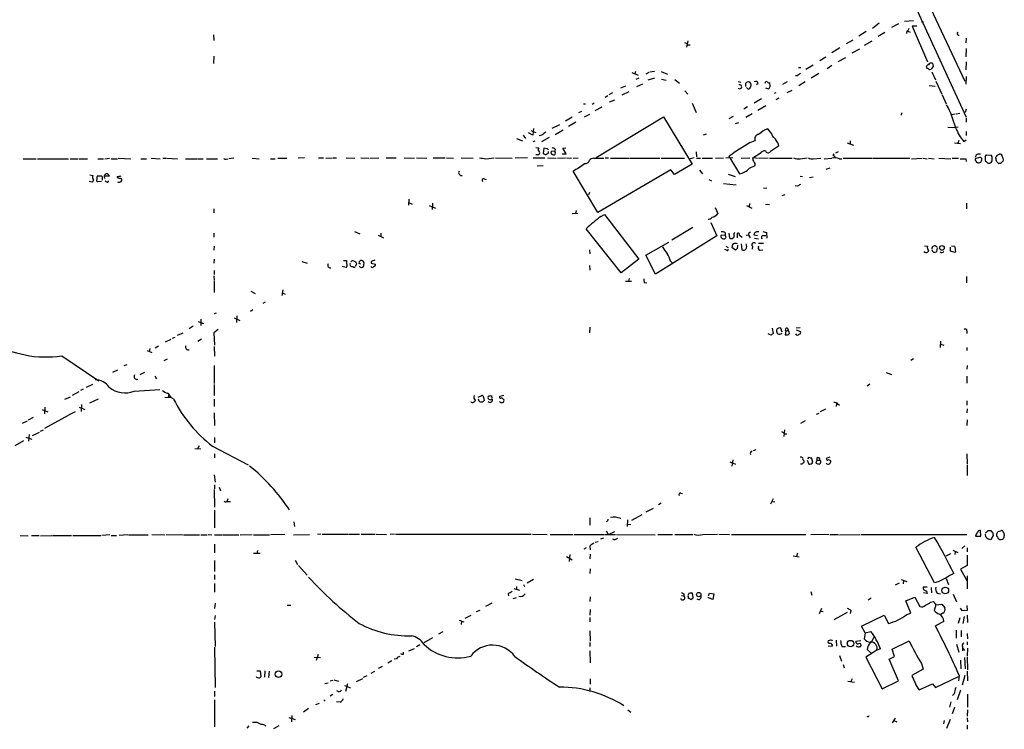
# Model space of a CAD drawing. Extents: x 4 to 1044, y 8 to 912.
# Drawn here: x 651 to 861, y 177 to 328 of the extents above; entities that cross this region are included whole.
import ezdxf

# ---------------------------------------------------------------- set-up
doc = ezdxf.new("R2010")
doc.units = 0
doc.header["$MEASUREMENT"] = 0
doc.layers.add('MAIN', color=5, linetype='CONTINUOUS')

msp = doc.modelspace()

# ---------------------------------------------------------------- linework, layer by layer
at = {"layer": 'MAIN'}
for p, q in [((833.7973, 353.822), (852.2547, 314.6213)), ((842.0947, 329.6073), (852.5087, 306.9166)), ((834.0513, 326.898), (832.612, 325.7973)), ((838.1153, 326.8133), (836.676, 325.9666)), ((839.3853, 327.3213), (841.3327, 327.4906)), ((843.026, 327.2366), (843.4493, 327.2366)), ((831.2573, 325.12), (829.7333, 324.1886)), ((835.2367, 324.9506), (833.7973, 324.104)), ((839.8933, 325.2046), (839.8087, 324.6966)), ((840.1473, 325.2046), (840.6553, 325.0353)), ((842.01, 326.3053), (841.0787, 326.3053)), ((841.0787, 326.3053), (844.296, 318.6853)), ((692.4887, 324.4426), (692.5733, 323.2573)), ((793.3267, 323.1726), (793.0727, 321.818)), ((828.4633, 323.342), (827.024, 322.4953)), ((830.9187, 322.2413), (832.5273, 323.1726)), ((852.5087, 323.7653), (852.424, 322.7493)), ((793.3267, 322.326), (793.8347, 322.326)), ((825.6693, 321.6486), (823.976, 320.6326)), ((829.818, 321.3946), (828.2093, 320.548)), ((852.5087, 321.564), (852.424, 319.786)), ((692.5733, 319.8706), (692.4887, 318.3466)), ((822.706, 319.7013), (821.436, 318.9393)), ((825.3307, 318.77), (826.9393, 319.6166)), ((852.5087, 318.6853), (852.424, 316.992)), ((781.4733, 316.3993), (782.828, 315.8913)), ((782.2353, 316.6533), (782.066, 316.1453)), ((785.0293, 316.3993), (784.4367, 316.0606)), ((786.2993, 316.6533), (785.2833, 316.484)), ((787.654, 316.6533), (789.0087, 316.0606)), ((816.864, 317.5), (817.372, 317.5)), ((819.9967, 318.008), (818.4727, 317.0766)), ((821.182, 316.23), (819.5733, 315.214)), ((823.976, 317.9233), (822.96, 317.246)), ((845.566, 317.8386), (845.058, 317.1613)), ((845.2273, 316.5686), (845.9893, 314.8753)), ((782.9127, 315.214), (782.32, 314.96)), ((782.4893, 313.436), (783.7593, 314.0286)), ((786.2993, 315.214), (784.86, 314.7906)), ((787.7387, 315.0446), (788.7547, 314.7906)), ((790.6173, 314.96), (791.5487, 314.198)), ((804.0793, 314.5366), (804.5873, 314.3673)), ((808.3127, 314.1133), (807.974, 313.7746)), ((810.8527, 313.436), (810.768, 314.2826)), ((814.4933, 314.452), (813.4773, 313.8593)), ((816.61, 315.722), (816.2713, 315.722)), ((818.3033, 314.452), (816.9487, 313.6053)), ((846.074, 314.6213), (847.344, 311.8273)), ((852.5087, 315.5526), (852.424, 313.944)), ((777.3247, 312.0813), (776.5627, 311.658)), ((779.1027, 313.182), (780.2033, 313.6053)), ((779.3567, 311.658), (780.8807, 312.42)), ((792.734, 312.5046), (793.3267, 311.8273)), ((805.6033, 313.944), (805.6033, 313.436)), ((809.8367, 313.182), (810.514, 312.928)), ((812.038, 312.0813), (811.6993, 311.9966)), ((814.4933, 312.166), (815.5093, 312.674)), ((844.6347, 313.69), (845.9047, 313.5206)), ((773.43, 309.88), (773.0067, 309.626)), ((776.3087, 311.4886), (775.8007, 311.15)), ((777.748, 310.5573), (776.6473, 310.134)), ((794.258, 309.88), (795.1047, 307.9326)), ((807.466, 309.9646), (808.99, 310.896)), ((812.1227, 310.7266), (812.8, 311.0653)), ((847.4287, 311.658), (848.2753, 309.7953)), ((770.2127, 307.9326), (770.8053, 308.1866)), ((771.144, 309.7953), (771.5673, 309.7953)), ((775.0387, 309.0333), (773.5993, 308.2713)), ((806.0267, 309.118), (805.2647, 308.61)), ((809.9213, 309.372), (808.228, 308.356)), ((838.7927, 307.848), (838.708, 307.34)), ((850.392, 307.6786), (851.154, 307.7633)), ((852.5087, 308.61), (852.3393, 307.9326)), ((767.334, 306.1546), (768.7733, 307.0013)), ((769.5353, 305.9006), (768.0113, 304.9693)), ((771.398, 307.0013), (772.4987, 307.594)), ((773.8533, 298.3653), (788.162, 307.0013)), ((788.162, 307.0013), (794.258, 296.926)), ((802.9787, 307.086), (802.0473, 306.578)), ((803.4867, 305.562), (804.164, 305.816)), ((807.0427, 307.6786), (805.688, 306.832)), ((849.4607, 307.5093), (850.2227, 307.6786)), ((852.5087, 306.7473), (852.5087, 305.9006)), ((760.3913, 303.1066), (759.46, 303.6146)), ((759.968, 304.1226), (761.0687, 303.6993)), ((760.5607, 304.546), (760.3913, 303.1066)), ((764.54, 304.6306), (766.1487, 305.3926)), ((765.1327, 303.276), (766.826, 304.2073)), ((848.614, 304.8), (850.3073, 304.7153)), ((850.8153, 304.8), (850.3073, 304.7153)), ((852.5087, 303.8686), (852.5087, 303.022)), ((756.92, 302.4293), (758.19, 301.9213)), ((758.3593, 303.1066), (758.8673, 302.4293)), ((760.8147, 301.8366), (760.3913, 301.6673)), ((762.3387, 303.1066), (761.746, 302.9373)), ((763.8627, 302.5986), (762.254, 301.6673)), ((796.7133, 303.1913), (797.306, 303.3606)), ((806.6193, 301.5826), (807.6353, 302.006)), ((812.4613, 301.498), (812.6307, 300.736)), ((827.1933, 301.498), (828.548, 300.99)), ((827.8707, 301.9213), (827.8707, 301.3286)), ((850.0533, 301.498), (851.3233, 301.3286)), ((850.9847, 302.006), (850.7307, 301.4133)), ((852.0007, 301.752), (852.5087, 302.0906)), ((761.0687, 300.482), (761.6613, 300.3973)), ((762.762, 300.3126), (762.5927, 299.212)), ((763.3547, 300.228), (762.762, 300.3126)), ((763.6933, 299.2966), (763.6933, 299.6353)), ((765.048, 299.72), (764.286, 299.6353)), ((765.1327, 300.1433), (765.048, 299.72)), ((765.1327, 299.466), (765.048, 299.72)), ((766.7413, 300.3126), (767.4187, 300.3973)), ((767.5033, 299.1273), (766.7413, 300.3126)), ((795.1047, 299.5506), (795.1893, 298.5346)), ((824.8227, 299.3813), (825.4153, 299.6353)), ((652.018, 298.1113), (654.812, 298.1113)), ((655.066, 298.1113), (661.67, 298.1113)), ((662.0087, 298.1113), (663.702, 298.1113)), ((663.956, 298.1113), (665.734, 298.1113)), ((667.9353, 298.1113), (669.1207, 298.1113)), ((669.3747, 298.1113), (670.3907, 298.196)), ((670.7293, 298.1113), (672.084, 298.1113)), ((672.2533, 298.196), (674.9627, 298.1113)), ((677.0793, 298.1113), (678.2647, 298.1113)), ((679.2807, 298.196), (681.1433, 298.1113)), ((681.736, 298.196), (682.4133, 298.196)), ((682.5827, 298.196), (684.8687, 298.1113)), ((686.562, 298.1113), (689.102, 298.1113)), ((689.2713, 298.1113), (690.2873, 298.1113)), ((691.0493, 298.1113), (693.3353, 298.1113)), ((695.198, 298.0266), (695.5367, 298.1113)), ((696.8067, 298.196), (695.7907, 298.1113)), ((700.7013, 298.196), (702.2253, 298.1113)), ((704.596, 298.1113), (705.612, 298.1113)), ((706.2047, 298.196), (708.0673, 298.196)), ((711.8773, 298.2806), (710.5227, 298.196)), ((714.8407, 298.2806), (715.8567, 298.2806)), ((716.3647, 298.196), (717.804, 298.2806)), ((717.9733, 298.2806), (718.6507, 298.2806)), ((720.6827, 298.2806), (722.5453, 298.196)), ((723.8153, 298.2806), (725.5087, 298.196)), ((725.7627, 298.196), (727.6253, 298.2806)), ((729.234, 298.2806), (731.3507, 298.2806)), ((733.044, 298.2806), (735.2453, 298.196)), ((735.6687, 298.2806), (737.87, 298.196)), ((739.2247, 298.2806), (741.7647, 298.2806)), ((742.0187, 298.2806), (743.5427, 298.196)), ((745.1513, 298.2806), (747.6913, 298.196)), ((750.4007, 298.1113), (752.1787, 298.2806)), ((752.4327, 298.2806), (755.9887, 298.196)), ((759.2907, 298.2806), (756.666, 298.196)), ((760.476, 298.2806), (762.9313, 298.2806)), ((761.4073, 298.958), (761.0687, 298.958)), ((763.524, 298.2806), (765.3867, 298.196)), ((765.6407, 298.196), (767.334, 298.2806)), ((766.6567, 299.1273), (767.5033, 299.1273)), ((767.588, 298.2806), (768.604, 298.196)), ((768.9427, 298.196), (770.0433, 298.2806)), ((773.3453, 298.196), (775.462, 298.196)), ((775.8007, 298.2806), (776.478, 298.2806)), ((776.9013, 298.196), (780.796, 298.196)), ((780.9653, 298.196), (787.4, 298.196)), ((787.654, 298.196), (792.6493, 298.196)), ((794.6813, 298.2806), (793.8347, 298.1113)), ((795.1893, 298.196), (796.036, 298.196)), ((796.3747, 298.196), (798.576, 298.196)), ((799.2533, 298.196), (800.9467, 298.2806)), ((802.894, 298.2806), (801.4547, 298.196)), ((802.3013, 298.2806), (802.132, 298.6193)), ((802.3013, 298.2806), (804.3333, 294.894)), ((804.672, 298.196), (806.5347, 298.2806)), ((807.1273, 298.196), (807.3813, 298.3653)), ((808.736, 299.212), (807.3813, 298.3653)), ((807.3813, 298.3653), (808.1433, 298.196)), ((808.3973, 298.2806), (810.4293, 298.196)), ((810.6833, 298.196), (815.5093, 298.196)), ((817.2027, 298.1113), (818.7267, 298.2806)), ((819.9967, 298.1113), (821.6053, 298.196)), ((822.3673, 298.1113), (823.976, 298.196)), ((824.23, 298.7886), (824.484, 299.1273)), ((825.5847, 298.1113), (826.0927, 298.1113)), ((826.3467, 298.196), (832.612, 298.196)), ((832.7813, 298.196), (840.5707, 298.196)), ((840.9093, 298.1113), (843.1953, 298.196)), ((843.3647, 298.196), (844.2113, 298.1113)), ((844.55, 298.196), (845.7353, 298.1113)), ((846.7513, 298.196), (849.2913, 298.1113)), ((849.5453, 298.196), (850.9, 298.196)), ((852.424, 298.1113), (852.5087, 297.5186)), ((855.3873, 298.3653), (854.456, 298.1113)), ((856.5727, 298.5346), (856.8267, 298.958)), ((856.8267, 297.434), (856.6573, 297.5186)), ((856.8267, 298.958), (857.8427, 298.8733)), ((858.8587, 298.196), (858.8587, 298.45)), ((859.1127, 298.8733), (859.6207, 299.0426)), ((761.3227, 296.5873), (762.5927, 296.672)), ((774.192, 286.6813), (768.9427, 295.4866)), ((789.7707, 295.7406), (774.192, 286.6813)), ((790.5327, 294.7246), (789.7707, 295.7406)), ((794.258, 296.926), (790.5327, 294.7246)), ((795.8667, 295.656), (796.4593, 294.894)), ((806.45, 296.0793), (807.6353, 296.672)), ((822.7907, 295.91), (823.6373, 296.164)), ((859.8747, 297.0953), (859.4513, 297.0953)), ((666.75, 293.116), (666.0727, 293.2853)), ((666.242, 294.64), (666.8347, 294.5553)), ((668.6973, 293.2853), (667.8507, 293.2006)), ((668.8667, 293.7933), (668.8667, 293.5393)), ((670.3907, 294.386), (669.3747, 294.386)), ((670.052, 293.116), (670.2213, 293.37)), ((671.9993, 294.3013), (671.9993, 294.132)), ((671.9993, 294.132), (672.592, 293.878)), ((750.062, 293.7933), (750.4853, 293.7086)), ((797.814, 293.7086), (798.4067, 293.37)), ((801.9627, 294.8093), (803.402, 294.3013)), ((817.2027, 294.386), (817.7107, 294.3013)), ((819.2347, 294.132), (819.9967, 294.2166)), ((800.9467, 292.862), (803.656, 292.5233)), ((809.4133, 291.846), (810.1753, 291.9306)), ((816.61, 292.2693), (816.1867, 292.354)), ((734.06, 289.4753), (733.9753, 288.2053)), ((772.414, 290.9146), (772.2447, 290.4066)), ((813.9853, 290.4066), (813.308, 290.2373)), ((692.5733, 287.4433), (692.5733, 286.5966)), ((734.06, 288.798), (734.7373, 288.4593)), ((738.378, 288.1206), (739.7327, 287.6126)), ((739.0553, 288.6286), (738.9707, 287.274)), ((769.62, 287.1046), (769.4507, 286.4273)), ((799.1687, 287.6973), (799.7613, 286.4273)), ((805.8573, 288.1206), (806.958, 287.6126)), ((806.45, 288.544), (806.3653, 287.9513)), ((809.8367, 288.4593), (810.6833, 288.3746)), ((852.5933, 288.6286), (852.5933, 287.4433)), ((768.7733, 286.4273), (769.9587, 286.512)), ((774.8693, 285.8346), (775.6313, 286.258)), ((775.6313, 286.258), (782.9127, 276.7753)), ((722.4607, 282.6173), (723.646, 282.1093)), ((779.1873, 273.812), (771.7367, 283.21)), ((794.4273, 283.464), (789.94, 280.7546)), ((798.2373, 284.5646), (799.5073, 281.686)), ((809.3287, 282.6173), (810.0907, 282.448)), ((692.5733, 282.2786), (692.5733, 281.432)), ((727.5407, 281.8553), (728.6413, 281.2626)), ((728.0487, 282.2786), (728.0487, 281.6013)), ((799.5073, 281.686), (786.4687, 273.558)), ((801.2853, 281.7706), (800.4387, 281.8553)), ((801.2853, 282.3633), (801.2853, 281.7706)), ((801.2853, 281.7706), (801.4547, 281.3473)), ((802.0473, 282.2786), (802.2167, 281.2626)), ((803.91, 281.2626), (803.91, 282.2786)), ((804.3333, 281.8553), (804.926, 281.432)), ((806.2807, 281.8553), (805.7727, 281.7706)), ((806.2807, 281.8553), (806.6193, 281.2626)), ((807.3813, 281.94), (808.1433, 281.7706)), ((807.5507, 281.178), (808.3973, 281.0933)), ((809.4133, 281.7706), (809.9213, 281.7706)), ((810.0907, 282.448), (810.1753, 281.178)), ((692.658, 279.4846), (692.5733, 278.638)), ((772.414, 278.7226), (772.4987, 277.876)), ((784.4367, 277.622), (789.3473, 280.3313)), ((801.5393, 278.638), (801.2007, 278.8073)), ((801.4547, 279.4846), (801.9627, 279.2306)), ((803.4867, 278.638), (802.7247, 279.2306)), ((804.672, 279.9926), (804.8413, 278.7226)), ((807.1273, 279.4846), (807.0427, 278.892)), ((808.3973, 280.162), (809.4133, 280.162)), ((808.6513, 278.638), (809.3287, 278.7226)), ((843.7033, 279.5693), (844.296, 279.4846)), ((844.55, 278.638), (844.3807, 278.2146)), ((846.328, 279.146), (846.2433, 278.2993)), ((849.2067, 278.4686), (849.2067, 279.3153)), ((850.138, 278.13), (849.2067, 278.4686)), ((849.376, 279.5693), (850.138, 279.4846)), ((692.658, 276.7753), (692.5733, 275.9286)), ((720.1747, 276.4366), (720.7673, 276.4366)), ((722.376, 276.352), (722.7147, 276.2673)), ((782.9127, 276.7753), (779.1873, 273.812)), ((786.4687, 273.558), (784.4367, 277.622)), ((789.686, 276.352), (790.194, 275.844)), ((850.3073, 278.384), (850.138, 278.13)), ((692.658, 274.32), (692.658, 273.4733)), ((711.2847, 276.2673), (712.3853, 275.9286)), ((720.6827, 274.9973), (719.836, 275.1666)), ((722.884, 275.7593), (722.7147, 275.2513)), ((723.4767, 275.844), (723.5613, 276.2673)), ((726.0167, 276.2673), (726.0167, 275.9286)), ((726.0167, 275.9286), (726.948, 275.6746)), ((772.414, 275.4206), (772.4987, 274.4046)), ((692.5733, 273.2193), (692.658, 272.2033)), ((780.8807, 272.6266), (780.7113, 272.034)), ((852.5933, 273.05), (852.5933, 271.6953)), ((692.658, 272.034), (692.658, 269.6633)), ((707.2207, 270.256), (707.0513, 268.986)), ((780.1187, 272.034), (781.3887, 272.034)), ((784.098, 271.78), (784.606, 271.6953)), ((700.4473, 269.9173), (701.3787, 269.4093)), ((707.136, 269.5786), (707.7287, 269.3246)), ((700.3627, 265.684), (700.8707, 266.0226)), ((703.4953, 267.6313), (702.9873, 267.2926)), ((689.7793, 263.9906), (689.7793, 262.636)), ((693.0813, 265.2606), (692.658, 265.0913)), ((696.8913, 264.2446), (698.0767, 263.7366)), ((697.484, 264.668), (697.3993, 263.3133)), ((688.1707, 262.4666), (687.324, 261.9586)), ((689.2713, 263.4826), (690.372, 263.0593)), ((693.5047, 261.7893), (692.5733, 261.112)), ((772.4987, 262.2973), (772.414, 261.112)), ((811.276, 262.0433), (811.53, 260.9426)), ((813.3927, 261.1966), (813.1387, 262.0433)), ((814.578, 262.0433), (814.6627, 261.62)), ((817.2027, 262.128), (816.356, 262.0433)), ((816.356, 261.7046), (817.2873, 261.366)), ((683.4293, 259.6726), (682.244, 259.08)), ((683.768, 259.9266), (684.3607, 260.1806)), ((684.8687, 260.604), (686.054, 261.112)), ((689.9487, 259.7573), (689.1867, 259.2493)), ((692.5733, 261.112), (692.7427, 258.4873)), ((811.022, 260.604), (810.4293, 260.858)), ((814.1547, 261.4506), (814.07, 260.6886)), ((814.1547, 261.4506), (814.6627, 261.62)), ((852.678, 261.5353), (852.678, 260.9426)), ((678.942, 257.7253), (678.8573, 257.048)), ((680.8047, 258.2333), (680.1273, 257.81)), ((692.658, 258.1486), (692.7427, 256.1166)), ((847.09, 259.334), (847.0053, 257.9793)), ((847.09, 258.6566), (847.7673, 258.4873)), ((852.678, 257.9793), (852.678, 257.302)), ((660.2307, 256.2013), (668.1047, 250.8673)), ((678.434, 257.302), (679.3653, 256.8786)), ((681.99, 255.1853), (682.752, 255.524)), ((841.3327, 255.524), (840.74, 255.1853)), ((673.5233, 254.1693), (674.116, 254.3386)), ((692.658, 254.1693), (692.658, 250.2746)), ((852.7627, 254.1693), (852.678, 253.3226)), ((671.068, 252.73), (672.1687, 253.238)), ((676.91, 252.222), (677.926, 252.73)), ((680.0427, 251.8833), (680.3813, 251.2906)), ((835.4907, 252.6453), (836.676, 252.222)), ((852.678, 251.8833), (852.678, 250.3593)), ((665.48, 249.5126), (666.8347, 250.19)), ((692.658, 250.1053), (692.658, 247.7346)), ((832.0193, 250.19), (831.5113, 249.7666)), ((660.908, 246.9726), (662.0933, 247.4806)), ((662.5167, 247.8193), (663.956, 248.5813)), ((664.8027, 249.0893), (664.21, 248.8353)), ((666.242, 246.2106), (668.02, 247.0573)), ((675.64, 248.666), (681.0587, 249.0046)), ((682.1593, 247.396), (683.514, 247.3113)), ((683.006, 247.8193), (682.8367, 247.3113)), ((683.514, 247.3113), (683.9373, 247.142)), ((748.792, 247.396), (749.554, 247.7346)), ((749.8927, 247.396), (750.062, 246.7186)), ((751.2473, 247.65), (751.078, 247.65)), ((754.2107, 247.7346), (753.364, 247.5653)), ((656.6747, 245.2793), (656.59, 243.84)), ((663.956, 245.2793), (665.1413, 244.7713)), ((664.464, 245.872), (664.3793, 244.348)), ((692.658, 246.9726), (692.658, 245.4486)), ((751.7553, 246.9726), (751.7553, 246.5493)), ((824.992, 246.0413), (824.9073, 245.4486)), ((825.246, 245.9566), (825.5847, 245.7026)), ((852.678, 246.634), (852.678, 245.7026)), ((852.7627, 244.9406), (852.678, 244.094)), ((654.1347, 243.078), (653.1187, 242.4853)), ((656.082, 244.7713), (657.2673, 244.2633)), ((661.5853, 243.5013), (656.59, 240.7073)), ((661.7547, 243.6706), (663.194, 244.348)), ((692.658, 244.094), (692.7427, 241.3846)), ((820.674, 243.7553), (821.2667, 244.0093)), ((822.6213, 244.856), (821.5207, 244.2633)), ((652.8647, 242.316), (651.8487, 241.808)), ((818.3033, 242.4006), (817.2873, 241.808)), ((852.7627, 242.57), (852.678, 241.3846)), ((652.6107, 238.9293), (653.8807, 238.506)), ((653.288, 239.4373), (653.2033, 238.0826)), ((654.05, 239.268), (655.4893, 239.9453)), ((655.7433, 240.1993), (656.336, 240.4533)), ((692.7427, 238.8446), (692.7427, 237.6593)), ((813.9007, 240.4533), (813.7313, 239.014)), ((813.9007, 239.6066), (814.4087, 239.6066)), ((650.3247, 237.1513), (652.1873, 238.1673)), ((689.4407, 237.0666), (689.102, 236.3893)), ((692.3193, 236.982), (699.8547, 233.0026)), ((688.5093, 236.474), (689.7793, 236.3893)), ((692.7427, 235.3733), (692.7427, 234.5266)), ((807.2967, 236.0506), (807.8893, 236.3046)), ((819.0653, 234.6113), (818.8113, 234.2726)), ((819.912, 233.5953), (819.658, 234.5266)), ((820.7587, 234.5266), (820.7587, 234.0186)), ((823.5527, 234.6113), (822.7907, 234.3573)), ((852.678, 235.3733), (852.7627, 233.172)), ((802.3013, 233.68), (803.4867, 233.172)), ((802.894, 234.1033), (802.7247, 232.7486)), ((818.7267, 234.0186), (819.0653, 233.172)), ((820.7587, 234.0186), (820.5893, 233.3413)), ((820.7587, 234.0186), (821.436, 234.0186)), ((821.6053, 233.7646), (821.436, 234.0186)), ((852.7627, 232.918), (852.7627, 230.7166)), ((692.658, 230.886), (692.8273, 229.362)), ((692.7427, 228.7693), (692.7427, 227.9226)), ((693.674, 228.2613), (694.0127, 227.4993)), ((692.658, 227.7533), (692.7427, 224.028)), ((791.8873, 226.9913), (792.226, 226.9066)), ((695.5367, 225.806), (695.3673, 225.2133)), ((695.3673, 225.2133), (696.1293, 225.2133)), ((787.654, 224.8746), (787.146, 224.536)), ((811.53, 225.806), (810.9373, 224.6206)), ((811.276, 225.2133), (811.8687, 225.1286)), ((692.7427, 223.3506), (692.7427, 219.6253)), ((783.59, 222.4193), (781.3887, 221.1493)), ((784.5213, 223.012), (786.0453, 223.774)), ((709.5913, 220.8953), (709.7607, 219.8793)), ((772.4987, 221.742), (772.4987, 220.218)), ((780.542, 221.3186), (780.4573, 219.8793)), ((780.542, 220.3873), (781.2193, 220.3026)), ((651.4253, 218.0166), (653.1187, 217.932)), ((653.796, 218.0166), (655.4047, 218.0166)), ((655.7433, 217.932), (658.114, 218.0166)), ((658.2833, 218.0166), (662.3473, 218.0166)), ((662.6013, 218.0166), (668.528, 218.0166)), ((670.4753, 218.1013), (668.782, 218.0166)), ((670.7293, 218.0166), (671.9147, 218.0166)), ((674.2853, 218.1013), (672.4227, 218.0166)), ((674.4547, 218.1013), (678.6033, 218.1013)), ((679.3653, 218.186), (682.1593, 218.1013)), ((682.4133, 218.186), (686.054, 218.1013)), ((686.2233, 218.1013), (689.5253, 218.1013)), ((689.7793, 218.1013), (691.134, 218.1013)), ((691.388, 218.186), (692.15, 218.1013)), ((692.7427, 218.1013), (694.2667, 218.1013)), ((694.436, 218.1013), (697.9073, 218.1013)), ((698.1613, 218.1013), (700.7013, 218.186)), ((701.04, 218.1013), (704.4267, 218.1013)), ((707.644, 218.186), (704.596, 218.1013)), ((709.5067, 218.1013), (712.8933, 218.186)), ((715.3487, 218.2706), (714.5867, 218.186)), ((715.6027, 218.2706), (721.106, 218.2706)), ((721.2753, 218.2706), (723.5613, 218.2706)), ((723.9, 218.2706), (726.8633, 218.2706)), ((727.1173, 218.2706), (729.3187, 218.186)), ((731.012, 218.2706), (730.0807, 218.186)), ((731.1813, 218.2706), (760.0527, 218.2706)), ((760.3067, 218.2706), (763.4393, 218.186)), ((764.1167, 218.186), (768.9427, 218.186)), ((769.1967, 218.186), (775.462, 218.186)), ((775.6313, 218.186), (778.002, 218.186)), ((776.3087, 218.3553), (776.6473, 218.2706)), ((776.6473, 218.2706), (777.8327, 218.8633)), ((778.1713, 218.186), (786.384, 218.1013)), ((786.9767, 218.186), (790.1093, 218.186)), ((790.6173, 218.186), (794.4273, 218.186)), ((796.544, 218.186), (799.6767, 218.2706)), ((799.9307, 218.2706), (802.2167, 218.186)), ((802.64, 218.186), (818.4727, 218.186)), ((823.2987, 218.186), (819.4887, 218.1013)), ((823.5527, 218.186), (825.4153, 218.186)), ((825.5847, 218.1013), (829.9027, 218.186)), ((830.1567, 218.186), (852.678, 218.186)), ((854.5407, 217.8473), (855.6413, 217.8473)), ((855.6413, 217.8473), (855.5567, 219.0326)), ((856.742, 217.678), (856.6573, 218.2706)), ((857.1653, 219.0326), (857.758, 219.0326)), ((858.266, 218.0166), (857.758, 217.17)), ((858.0967, 218.694), (858.266, 218.0166)), ((859.3667, 218.8633), (860.044, 219.0326)), ((692.7427, 216.154), (692.7427, 214.2913)), ((772.4987, 215.7306), (772.5833, 214.9686)), ((773.684, 216.5773), (774.2767, 216.7466)), ((774.8693, 217.2546), (775.462, 217.5086)), ((851.5773, 215.2226), (852.2547, 215.8153)), ((701.04, 214.2066), (702.3947, 214.2066)), ((701.8867, 214.7993), (701.7173, 214.2066)), ((767.588, 213.5293), (768.7733, 212.852)), ((768.2653, 213.9526), (768.096, 212.4286)), ((771.7367, 215.392), (771.2287, 215.0533)), ((772.5833, 214.0373), (772.4987, 213.0213)), ((815.7633, 213.6986), (817.0333, 213.4446)), ((816.6947, 214.2066), (816.4407, 213.5293)), ((845.82, 207.9413), (841.8407, 215.4766)), ((849.2067, 214.122), (848.1907, 213.614)), ((849.7147, 214.884), (850.7307, 214.376)), ((850.2227, 214.5453), (850.138, 213.9526)), ((852.7627, 215.392), (852.7627, 214.5453)), ((852.7627, 213.7833), (852.7627, 211.582)), ((692.7427, 212.6826), (692.7427, 210.312)), ((709.8453, 212.7673), (710.3533, 211.836)), ((710.6073, 211.582), (712.3853, 209.55)), ((852.7627, 211.582), (851.3233, 210.82)), ((692.7427, 209.6346), (692.7427, 208.6186)), ((772.5833, 210.9046), (772.4987, 209.8886)), ((851.3233, 210.82), (852.678, 208.4493)), ((852.7627, 209.3806), (852.7627, 206.6713)), ((692.7427, 207.772), (692.7427, 205.9093)), ((756.666, 208.788), (758.1053, 208.4493)), ((758.444, 207.6026), (758.6133, 207.1793)), ((759.206, 207.9413), (760.5607, 208.7033)), ((837.5227, 207.518), (838.3693, 207.9413)), ((838.708, 208.6186), (839.8933, 208.1953)), ((839.216, 208.4493), (839.1313, 207.6873)), ((846.582, 208.1106), (845.82, 207.9413)), ((848.2753, 208.8726), (848.7833, 207.6026)), ((755.142, 205.5706), (755.2267, 205.1473)), ((756.3273, 206.756), (757.5973, 206.3326)), ((756.92, 207.1793), (756.92, 206.502)), ((791.972, 205.232), (792.48, 205.1473)), ((792.48, 205.5706), (792.48, 205.1473)), ((794.512, 204.724), (794.3427, 205.74)), ((797.7293, 205.1473), (797.9833, 205.74)), ((797.9833, 205.74), (798.9147, 205.5706)), ((798.9147, 205.5706), (798.6607, 204.3853)), ((819.4887, 206.0786), (819.7427, 205.3166)), ((844.2113, 207.01), (843.3647, 207.01)), ((844.2113, 205.6553), (843.4493, 205.8246)), ((844.1267, 206.248), (844.2113, 205.6553)), ((845.058, 206.9253), (845.1427, 205.8246)), ((846.328, 205.74), (847.09, 205.5706)), ((849.7993, 205.486), (850.4767, 203.8773)), ((692.8273, 203.6233), (692.7427, 202.438)), ((708.152, 203.2), (708.914, 203.2)), ((751.6707, 203.6233), (750.316, 202.8613)), ((756.8353, 204.724), (756.158, 204.5546)), ((772.5833, 204.978), (772.4987, 203.962)), ((793.4113, 204.978), (793.4113, 204.6393)), ((794.004, 204.3853), (794.512, 204.724)), ((797.7293, 204.724), (797.7293, 204.8933)), ((798.6607, 204.3853), (797.7293, 204.724)), ((832.358, 204.6393), (831.6807, 204.216)), ((839.724, 204.1313), (841.5867, 204.8933)), ((840.74, 201.5066), (839.724, 204.1313)), ((841.5867, 204.8933), (842.6873, 202.8613)), ((844.9733, 203.7926), (845.566, 203.962)), ((846.074, 203.2846), (845.7353, 202.0146)), ((846.074, 203.2846), (847.344, 203.3693)), ((847.344, 203.3693), (848.0213, 202.6073)), ((852.8473, 202.0993), (852.7627, 203.1153)), ((692.8273, 200.9986), (692.7427, 200.152)), ((747.1833, 200.9986), (745.9133, 200.3213)), ((748.4533, 201.8453), (749.2153, 202.0993)), ((772.5833, 202.2686), (772.4987, 201.0833)), ((821.7747, 202.438), (821.2667, 201.3373)), ((821.5207, 201.93), (822.1133, 201.8453)), ((824.484, 200.152), (827.278, 201.676)), ((828.04, 202.0146), (827.8707, 201.422)), ((830.2413, 198.7126), (835.0673, 201.0833)), ((835.0673, 201.0833), (835.9987, 199.3053)), ((839.8933, 201.168), (840.74, 201.5066)), ((847.598, 201.5066), (847.1747, 201.168)), ((851.2387, 202.5226), (851.5773, 202.0146)), ((851.5773, 202.0146), (852.8473, 202.0993)), ((852.7627, 201.0833), (852.8473, 199.4746)), ((692.7427, 199.5593), (692.8273, 194.3946)), ((744.728, 199.9826), (745.744, 199.644)), ((745.236, 199.7286), (745.1513, 199.0513)), ((772.4987, 200.5753), (772.4987, 199.644)), ((847.7673, 199.7286), (845.9893, 198.7973)), ((851.154, 200.4906), (850.8153, 199.3053)), ((852.0853, 200.7446), (851.8313, 199.3053)), ((741.2567, 197.5273), (740.3253, 197.0193)), ((772.4987, 197.6966), (772.5833, 195.4953)), ((831.088, 197.2733), (830.2413, 198.7126)), ((831.088, 197.2733), (830.834, 196.0033)), ((831.088, 197.2733), (832.2733, 197.612)), ((850.392, 197.866), (850.392, 196.1726)), ((851.4927, 197.7813), (851.4927, 196.4266)), ((852.7627, 197.1886), (852.8473, 196.0033)), ((736.346, 194.7333), (735.6687, 194.31)), ((739.0553, 196.2573), (737.1927, 195.1566)), ((772.4987, 195.2413), (772.4987, 194.3946)), ((823.468, 195.6646), (823.214, 195.58)), ((824.9073, 195.7493), (824.992, 194.4793)), ((829.056, 195.4953), (830.1567, 195.6646)), ((836.7607, 193.802), (840.4013, 195.58)), ((850.4767, 194.9026), (850.9847, 193.2093)), ((852.7627, 195.4106), (852.7627, 194.7333)), ((692.7427, 194.2253), (692.8273, 185.674)), ((714.756, 192.7013), (714.3327, 191.4313)), ((732.8747, 192.786), (732.8747, 193.2093)), ((734.06, 193.4633), (735.2453, 193.9713)), ((772.4987, 193.4633), (772.5833, 190.9233)), ((824.0607, 194.3946), (823.214, 194.4793)), ((826.0927, 194.3946), (826.8547, 194.3946)), ((833.5433, 193.6326), (831.1727, 192.1086)), ((831.596, 194.3946), (831.5113, 193.7173)), ((831.5113, 193.7173), (832.2733, 193.04)), ((834.3053, 193.8866), (833.5433, 193.6326)), ((837.2687, 192.278), (836.7607, 193.802)), ((851.7467, 194.31), (851.7467, 193.4633)), ((851.7467, 194.1406), (852.17, 193.548)), ((852.8473, 194.056), (852.7627, 192.3626)), ((713.9093, 192.1086), (715.264, 192.024)), ((730.4193, 191.3466), (729.5727, 190.8386)), ((731.4353, 191.77), (730.9273, 191.6853)), ((825.5847, 192.4473), (826.008, 191.262)), ((826.3467, 190.5846), (826.6007, 189.8226)), ((831.1727, 192.1086), (834.644, 185.42)), ((836.168, 191.6853), (837.2687, 192.278)), ((838.1153, 187.1133), (836.168, 191.6853)), ((843.026, 190.754), (843.3647, 189.5686)), ((851.3233, 191.516), (851.408, 189.6533)), ((852.17, 192.024), (852.3393, 189.6533)), ((852.7627, 192.1086), (852.8473, 189.3993)), ((701.7173, 189.23), (702.3947, 189.23)), ((702.3947, 189.23), (702.564, 187.96)), ((703.4107, 189.23), (703.326, 187.8753)), ((704.342, 189.1453), (704.1727, 187.7906)), ((726.0167, 188.722), (726.7787, 189.1453)), ((728.3873, 190.1613), (727.5407, 189.738)), ((843.3647, 189.5686), (840.994, 188.214)), ((852.7627, 189.1453), (852.8473, 187.1133)), ((716.8727, 186.6053), (716.1953, 186.436)), ((717.296, 187.1133), (717.8887, 187.198)), ((718.058, 187.2826), (719.074, 187.0286)), ((721.0213, 186.436), (720.598, 184.8273)), ((722.884, 186.944), (724.2387, 187.6213)), ((724.408, 187.8753), (725.17, 188.214)), ((772.5833, 187.5366), (772.5833, 186.3513)), ((827.3627, 187.0286), (828.802, 186.7746)), ((828.294, 187.5366), (828.04, 186.944)), ((834.644, 185.42), (838.1153, 187.1133)), ((842.518, 185.166), (845.3967, 186.436)), ((845.3967, 186.436), (845.9893, 185.674)), ((845.9893, 185.674), (850.9, 188.0446)), ((851.0693, 188.214), (850.9, 187.1133)), ((852.2547, 188.214), (851.662, 186.182)), ((692.7427, 184.912), (692.7427, 183.7266)), ((719.1587, 184.7426), (718.7353, 184.9966)), ((720.344, 186.0973), (721.614, 185.5893)), ((772.4987, 185.5893), (772.4987, 184.8273)), ((849.9687, 184.3193), (849.63, 183.9806)), ((851.3233, 185.0813), (850.646, 183.0493)), ((852.8473, 184.2346), (852.8473, 181.5253)), ((692.7427, 183.0493), (692.7427, 177.292)), ((714.248, 182.0333), (715.01, 182.372)), ((715.9413, 183.0493), (716.28, 182.7953)), ((717.8887, 184.15), (717.296, 183.8113)), ((719.4127, 182.5413), (718.6507, 182.626)), ((849.2913, 182.626), (848.9527, 181.5253)), ((712.724, 181.1866), (711.6233, 180.4246)), ((780.6267, 180.9326), (781.2193, 180.4246)), ((850.0533, 181.4406), (849.5453, 180.086)), ((852.8473, 180.9326), (852.7627, 179.578)), ((708.4907, 179.324), (709.8453, 178.9006)), ((709.168, 179.7473), (709.0833, 178.3926)), ((837.438, 179.1546), (836.7607, 178.1386)), ((837.184, 178.6466), (837.7767, 178.3926)), ((847.852, 178.6466), (847.6827, 177.9693)), ((849.122, 178.9006), (848.36, 176.9533)), ((852.7627, 179.2393), (852.8473, 178.3926)), ((700.024, 177.546), (699.6007, 177.038)), ((706.374, 177.546), (705.2733, 176.8686)), ((852.7627, 177.6306), (852.7627, 176.784))]:
    msp.add_line(p, q, dxfattribs=at)
for centre, radius in [((847.3749, 279.1328), 0.4973), ((795.6867, 205.4286), 0.4579), ((848.0976, 206.317), 0.7088), ((827.9556, 195.0134), 0.6874), ((706.3292, 188.5001), 0.6974)]:
    msp.add_circle(centre, radius, dxfattribs=at)
for centre, radius, start, end in [((839.5909, 325.9606), 0.8142, 291.80141, 354.460259), ((850.9629, 324.7281), 0.3851, 127.084153, 286.039407), ((792.395, 321.6481), 1.1522, 36.039438, 72.889228), ((845.168, 317.7288), 0.7171, 78.415852, 149.515821), ((844.6091, 317.7793), 0.9587, 3.546139, 42.848561), ((943.9605, 146.6351), 211.6803, 126.756654, 126.985815), ((844.6345, 317.5001), 0.5985, 98.116564, 171.883436), ((844.3384, 317.627), 0.2994, 188.140927, 278.121983), ((844.7919, 317.5362), 0.4597, 206.565051, 305.366724), ((806.2101, 313.8452), 0.6148, 58.129958, 170.752176), ((805.8588, 313.7323), 0.9274, 316.787045, 43.212955), ((807.7623, 313.9651), 0.57, 15.069981, 121.322346), ((810.0907, 314.1556), 0.3413, 60.265529, 187.11877), ((810.5987, 314.6213), 0.3787, 206.558284, 296.558284), ((804.3786, 313.4038), 0.4284, 225.680935, 120.060055), ((806.2384, 313.3514), 0.3904, 192.544725, 319.384376), ((683.6718, 397.8647), 152.6538, 326.192749, 326.421911), ((830.1087, 299.4624), 20.8493, 14.352304, 28.90876), ((932.1119, 91.7955), 271.0633, 128.550178, 128.779361), ((813.2937, 297.4238), 7.6304, 112.735675, 129.918441), ((807.9309, 301.7515), 3.629, 19.072031, 48.30641), ((861.4709, 309.2604), 12.0856, 202.524902, 218.408961), ((848.3015, 233.5845), 79.7568, 121.507908, 125.371701), ((808.5075, 302.3463), 0.9362, 96.759891, 201.31388), ((806.4386, 298.033), 6.9483, 29.912824, 44.896212), ((761.5005, 299.339), 0.3922, 256.254272, 32.652713), ((762.1503, 300.0548), 0.597, 144.992255, 237.630393), ((763.397, 299.9317), 0.2993, 351.856362, 98.124688), ((764.7456, 299.4508), 0.4952, 158.127696, 275.609274), ((764.4804, 299.4398), 0.9594, 47.162672, 86.438195), ((764.8999, 299.2543), 0.3147, 250.332702, 42.282263), ((809.7803, 298.5908), 1.2151, 87.339628, 149.253777), ((810.4255, 299.9701), 0.6116, 195.69962, 326.808822), ((826.2044, 278.0003), 26.4794, 120.838106, 125.209347), ((695.0287, 298.3653), 0.3787, 206.558284, 296.558284), ((792.0518, 636.8984), 341.3378, 262.76196, 262.991124), ((763.2441, 299.9135), 0.9573, 227.120783, 266.478547), ((678.7893, 426.1273), 152.6261, 303.57027, 303.799453), ((771.5916, 297.9056), 0.8331, 256.562581, 350.81356), ((773.3032, 297.0527), 1.1441, 87.891137, 141.006226), ((808.6519, 298.2809), 1.527, 183.187323, 213.684864), ((807.1272, 296.926), 0.5681, 333.43946, 63.425927), ((816.8217, 300.5671), 2.4852, 246.933398, 278.81873), ((819.7003, 299.4657), 1.3865, 238.733619, 282.344134), ((824.6519, 295.7134), 2.573, 68.743614, 105.229924), ((824.1455, 298.1961), 0.5985, 8.116564, 81.883436), ((851.8314, 594.4611), 296.3504, 269.885409, 270.114572), ((854.7948, 297.942), 0.3787, 153.44848, 243.414653), ((855.2621, 298.2884), 0.8098, 68.663759, 174.550612), ((854.9218, 297.5611), 0.2995, 171.899659, 261.842846), ((855.0907, 298.8328), 1.5824, 262.322568, 290.362373), ((855.4551, 297.9167), 0.4537, 14.017867, 98.594459), ((854.3178, 298.2319), 1.5908, 326.301941, 352.585052), ((858.6483, 298.1959), 2.103, 170.732062, 198.787319), ((857.4389, 297.9743), 0.8165, 221.430165, 299.638699), ((856.6571, 298.069), 1.4327, 325.844087, 34.152603), ((859.4514, 297.9843), 0.6294, 160.344339, 227.723862), ((858.5618, 298.916), 0.5525, 302.502209, 355.567893), ((859.7474, 297.8147), 0.778, 202.371723, 247.628278), ((859.7524, 298.6005), 0.4613, 2.335786, 106.588605), ((987.1286, 170.3494), 179.6053, 134.885409, 135.114591), ((859.2818, 297.9419), 1.1518, 342.903854, 36.025179), ((745.2323, 295.1415), 0.6111, 145.615583, 286.442443), ((756.6744, 316.8893), 24.6696, 299.821884, 306.643404), ((803.723, 298.4665), 3.6243, 279.694412, 318.801285), ((667.5321, 294.201), 0.7822, 153.068072, 227.533651), ((666.454, 293.5815), 0.5516, 302.451277, 4.41862), ((668.0201, 293.5393), 0.3787, 153.44848, 243.428183), ((668.7182, 293.8779), 1.0506, 145.65803, 189.273151), ((668.274, 506.1204), 211.6502, 269.885409, 270.114592), ((668.2738, 294.0049), 0.6295, 340.359033, 47.717127), ((670.0094, 294.2591), 0.7403, 120.947829, 210.982338), ((670.111, 294.0721), 0.9579, 227.132054, 266.468811), ((669.7073, 294.1864), 0.712, 16.281451, 96.338414), ((672.1263, 294.7673), 0.483, 254.755286, 307.859376), ((672.4564, 293.6695), 0.5988, 231.543426, 338.967985), ((672.5498, 294.8513), 0.4824, 254.721961, 307.88436), ((672.6908, 293.5535), 0.3392, 343.050006, 106.933836), ((749.8927, 293.5393), 0.3053, 56.315138, 236.299523), ((901.6286, 123.1038), 189.3281, 116.453857, 116.683026), ((795.7698, 257.707), 35.0427, 126.614571, 133.300343), ((797.7717, 286.0463), 0.8142, 261.027008, 332.100534), ((798.11, 287.7401), 2.1096, 280.413436, 321.51495), ((800.7504, 281.5974), 0.4046, 140.395708, 235.850351), ((800.6505, 281.3901), 1.162, 56.884348, 100.502431), ((800.9939, 281.6936), 0.6381, 222.485076, 306.108561), ((802.6201, 281.7254), 0.6139, 228.922939, 356.320032), ((803.6813, 282.0219), 0.5604, 130.505926, 216.824913), ((804.0089, 281.9542), 0.3391, 343.045081, 106.954919), ((806.7228, 281.9871), 0.4613, 92.335786, 196.600508), ((808.1806, 281.7739), 0.8164, 68.334131, 168.260626), ((809.4133, 281.3473), 0.4233, 90, 216.875312), ((793.703, 282.0737), 6.3053, 205.090126, 220.717302), ((801.7087, 278.8356), 0.2602, 229.39393, 12.519254), ((804.2468, 279.1466), 1.5244, 146.291169, 176.841227), ((803.4443, 278.7658), 1.3122, 69.212964, 110.782954), ((802.8742, 279.5882), 1.1305, 302.805874, 7.644878), ((805.1838, 279.2116), 0.597, 234.992255, 327.630393), ((804.7346, 279.5189), 1.141, 326.673423, 24.527898), ((807.3814, 279.8232), 0.4233, 36.886139, 233.113861), ((808.7782, 279.1036), 0.4826, 127.862488, 254.754253), ((845.1281, 279.2729), 0.8586, 165.725841, 227.680977), ((845.8275, 278.9741), 0.6058, 34.282969, 187.78902), ((845.8834, 278.839), 0.6664, 190.06028, 249.560694), ((846.1544, 278.3085), 4.1536, 1.041526, 16.44847), ((890.1172, 276.0979), 169.3502, 179.885409, 180.114558), ((722.122, 275.9287), 0.4936, 59.034253, 149.044206), ((723.8999, 276.098), 0.3786, 63.421413, 153.434949), ((724.0633, 275.995), 0.4416, 13.488668, 89.221573), ((789.8976, 85.8945), 200.8048, 108.320348, 108.549531), ((782.9855, 274.1627), 7.0491, 18.094121, 32.600485), ((844.0663, 278.8439), 0.7035, 220.826572, 296.546839), ((845.7775, 279.4431), 1.235, 264.107066, 292.158071), ((847.3546, 278.6273), 0.4791, 223.198733, 329.479275), ((717.3311, 275.4494), 0.5533, 145.939454, 284.036244), ((720.5073, 275.4025), 0.4415, 293.406467, 53.919193), ((721.9951, 275.6323), 0.4827, 142.135426, 285.242626), ((722.4042, 275.3078), 0.3156, 206.581292, 349.687035), ((849.8067, 318.3408), 133.8752, 198.317001, 198.54617), ((681.296, 191.1093), 94.6529, 63.306822, 63.536005), ((723.9782, 275.603), 0.6125, 215.04183, 314.563444), ((722.1186, 275.8443), 2.3876, 343.510381, 6.099568), ((726.2707, 275.3995), 0.411, 214.513548, 325.478552), ((726.4993, 275.6069), 0.4538, 284.027058, 8.580088), ((785.5815, 272.3306), 1.5824, 172.322568, 200.362373), ((690.1696, 405.1584), 153.4967, 244.426005, 255.771341), ((812.6307, 261.6199), 0.4234, 90, 179.986468), ((812.8847, 261.7048), 0.4232, 53.116564, 126.883436), ((814.4034, 261.7205), 0.367, 61.59139, 227.340907), ((852.347, 261.5814), 0.3342, 352.071139, 141.53563), ((895.9259, 133.7734), 152.6259, 123.57026, 123.799443), ((813.7319, 261.7049), 1.527, 183.187323, 213.684864), ((812.7915, 261.4084), 0.6419, 239.039305, 323.578205), ((814.3239, 261.6204), 0.9658, 254.75789, 307.866658), ((814.1543, 261.0272), 0.7809, 347.487108, 49.38279), ((816.6765, 261.0333), 0.4415, 203.394557, 323.919193), ((816.9627, 261.1543), 0.3875, 280.497939, 33.11188), ((687.1208, 258.003), 0.5692, 146.399269, 290.915376), ((656.8217, 278.633), 22.6893, 258.868552, 278.641259), ((676.229, 251.7922), 0.6111, 145.615583, 286.442443), ((667.2412, 247.4008), 3.7219, 34.568779, 88.437285), ((673.6927, 253.6235), 5.3263, 230.517136, 291.44484), ((683.8022, 251.5113), 3.4333, 231.208574, 252.188317), ((680.8051, 245.8722), 3.0674, 27.979423, 50.602432), ((748.4216, 247.3642), 0.6034, 142.129181, 248.380224), ((749.4716, 247.0552), 0.6796, 179.822954, 330.311586), ((749.5964, 247.4383), 0.2993, 351.875312, 98.143638), ((751.1768, 247.3113), 0.3528, 106.262153, 253.737847), ((751.3955, 247.2902), 0.3891, 337.613458, 112.386542), ((753.5333, 247.3959), 0.2395, 134.983084, 315.016916), ((753.3351, 246.1247), 1.1616, 41.08013, 71.551013), ((709.9358, 260.0535), 29.0282, 206.783964, 232.636054), ((747.6137, 246.8668), 0.589, 223.060145, 353.811268), ((751.2993, 246.8341), 0.5376, 223.409906, 328.012691), ((751.4167, 247.4384), 0.5759, 233.977747, 306.014206), ((753.745, 246.888), 0.6294, 222.276138, 289.655661), ((753.8861, 246.6763), 0.3875, 280.497939, 33.11188), ((824.4962, 245.3098), 0.9903, 40.782042, 95.615598), ((812.9693, 238.9293), 1.1516, 36.024081, 72.896174), ((807.0426, 235.458), 0.4233, 89.986464, 216.875312), ((817.3721, 233.6814), 0.9452, 63.402419, 100.324365), ((818.2187, 234.3573), 0.456, 158.20559, 248.189256), ((819.4888, 235.4588), 0.9474, 243.448472, 280.287538), ((821.0127, 234.1597), 0.4462, 341.565051, 124.694341), ((675.2472, 201.5649), 39.9341, 33.206815, 51.341155), ((817.4983, 233.6398), 0.4375, 241.161663, 330.745689), ((817.7108, 233.7646), 0.3785, 296.551513, 26.585359), ((819.2346, 233.8917), 0.7393, 256.762586, 336.36796), ((863.2544, 402.6124), 174.5652, 255.853161, 256.082336), ((821.1396, 233.6377), 0.4827, 285.265529, 15.242626), ((823.087, 234.3149), 0.2993, 171.856362, 278.124688), ((823.1957, 233.7066), 0.5453, 222.04968, 15.170337), ((823.2987, 233.4896), 0.5555, 40.356285, 107.756461), ((791.7815, 226.695), 0.3147, 70.349851, 222.282263), ((695.1133, 225.4461), 0.3445, 190.621699, 317.493639), ((777.6451, 218.6063), 3.3051, 63.831118, 103.005661), ((776.0336, 221.3609), 0.3815, 273.170666, 19.460862), ((775.8599, 218.423), 0.4539, 351.421795, 75.960695), ((795.7208, 221.6905), 3.5999, 251.804625, 283.219012), ((855.5141, 217.8051), 0.9743, 124.373448, 177.517599), ((855.4249, 218.5905), 0.4613, 73.399492, 177.664214), ((729.9363, 345.7536), 179.5701, 314.885386, 315.114614), ((942.5898, 303.5507), 119.7487, 224.893867, 225.123016), ((859.4514, 218.1013), 0.4937, 149.040224, 239.024302), ((732.1858, 303.292), 152.6538, 326.192749, 326.421911), ((860.0864, 218.7363), 0.2993, 351.875312, 98.143638), ((860.0858, 218.2281), 0.5525, 355.629927, 57.492218), ((1072.2028, 175.4175), 215.8457, 168.571561, 168.80077), ((942.2719, 4.4195), 271.0633, 128.550178, 128.779361), ((777.7479, 218.1649), 1.0039, 245.066204, 312.436471), ((850.1235, 204.7041), 13.5887, 108.463349, 127.556098), ((750.3878, 162.3315), 110.2777, 25.546823, 30.073789), ((857.8142, 218.5524), 1.3835, 219.197915, 267.671983), ((859.7481, 217.7206), 0.5525, 184.422569, 237.506537), ((859.8957, 218.0593), 0.9193, 241.090083, 308.44567), ((852.8077, 202.9833), 7.4987, 112.947771, 127.187141), ((776.9706, 268.6691), 87.5953, 222.823755, 232.360312), ((1059.1085, -214.8007), 473.3091, 116.451819, 116.680996), ((882.5542, -5.8318), 246.8296, 120.848162, 121.077365), ((757.7496, 206.2653), 1.245, 255.029451, 326.08145), ((876.9086, 332.7514), 152.6537, 236.192759, 236.421922), ((794.0042, 205.1896), 0.6295, 132.282873, 199.640967), ((794.1313, 204.1718), 1.5824, 82.322568, 110.362373), ((795.6634, 204.9357), 0.5449, 224.382821, 32.940555), ((844.0419, 206.9252), 0.6825, 172.862488, 277.137512), ((847.471, 206.629), 1.448, 164.744881, 217.874984), ((792.2555, 204.7412), 0.464, 192.682792, 61.065327), ((793.352, 203.6824), 0.9587, 47.151439, 86.453861), ((843.026, 203.9197), 1.1113, 252.254739, 319.635267), ((842.8223, 206.4691), 3.4337, 287.812818, 308.7875), ((1015.1699, 330.6232), 211.6803, 216.752594, 216.981777), ((826.8728, 200.8114), 1.6763, 45.870102, 76.011837), ((833.5508, 209.4263), 10.4128, 283.596644, 307.524811), ((848.4341, 204.7371), 3.8335, 225.250475, 245.362339), ((845.9356, 199.6558), 1.8332, 2.275994, 60.582316), ((847.0391, 202.3533), 1.0145, 303.428488, 14.499224), ((733.7944, 218.1585), 21.4918, 241.309647, 272.062812), ((820.9865, 189.0388), 14.1736, 20.000582, 37.219489), ((663.3351, 104.6122), 205.5076, 24.004368, 27.277762), ((733.8591, 192.7477), 3.9963, 31.202017, 79.782226), ((744.3552, 202.1629), 10.2002, 226.060559, 286.096701), ((823.4468, 195.3683), 0.3147, 137.717737, 289.667298), ((823.722, 195.2412), 0.4937, 30.975698, 120.959776), ((823.6113, 194.5867), 0.4888, 336.855286, 96.885134), ((830.0557, 195.8476), 4.221, 182.484836, 200.135029), ((829.518, 195.4345), 0.4659, 172.502859, 286.291687), ((829.8011, 194.6486), 0.3714, 316.844093, 114.225635), ((832.1463, 196.9346), 1.6092, 215.362181, 271.509871), ((1085.946, 25.57), 305.2797, 146.196642, 146.425815), ((832.2865, 194.0157), 1.3139, 343.047637, 94.268607), ((831.3415, 196.7657), 1.6445, 304.513368, 348.100396), ((899.365, 224.5217), 65.6836, 206.143618, 210.937053), ((852.1278, 194.6063), 0.4827, 105.265529, 217.864574), ((732.7474, 194.0129), 1.2335, 247.832858, 275.923667), ((751.8508, 188.8177), 5.861, 36.184991, 142.783845), ((829.691, 194.9449), 0.6693, 214.689739, 304.696778), ((732.1916, 191.4671), 0.8147, 95.557346, 158.173778), ((877.562, 358.0926), 205.2579, 233.884976, 237.097625), ((701.8444, 188.087), 0.2994, 188.140927, 278.121983), ((702.1407, 188.2139), 0.4936, 239.034253, 329.044206), ((853.8658, 192.7449), 13.646, 199.392173, 213.737929), ((718.8197, 185.8435), 1.1519, 287.115163, 323.973724), ((766.0839, 160.1992), 25.5594, 57.598198, 90.044609), ((1188.7892, 100.3526), 349.0698, 165.852143, 166.081342), ((718.099, 184.617), 2.4565, 302.329512, 327.670488), ((701.209, 175.7747), 2.4849, 54.592591, 99.801212), ((831.6384, 179.7897), 0.2993, 225, 351.856362), ((702.8602, 176.7411), 1.0798, 41.835363, 101.295364)]:
    msp.add_arc(centre, radius, start, end, dxfattribs=at)

doc.saveas('drawing.dxf')
